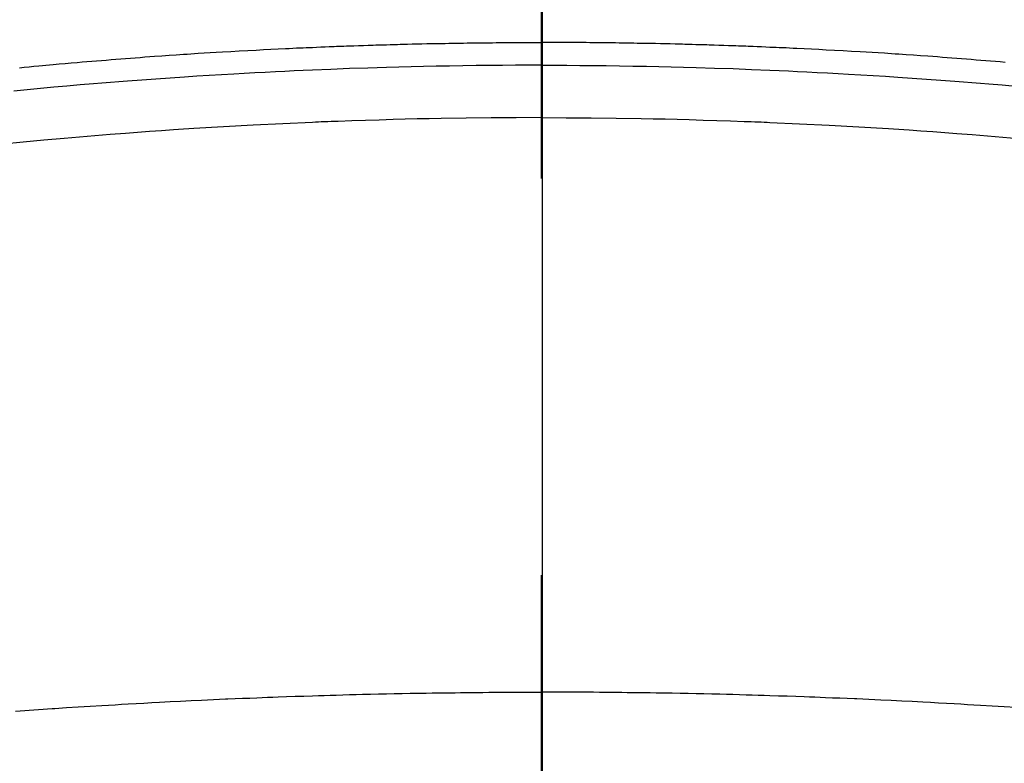
# Model space of a CAD drawing. Extents: x 28111 to 54233, y -10810 to -2410.
# Drawn here: x 30580 to 30596, y -3989 to -3977 of the extents above; entities that cross this region are included whole.
import ezdxf

# ---------------------------------------------------------------- set-up
doc = ezdxf.new("R2010")
doc.units = 0
doc.header["$LTSCALE"] = 50
doc.header["$MEASUREMENT"] = 0
doc.linetypes.add('CENTER2', pattern=[1.125, 0.75, -0.125, 0.125, -0.125])
doc.layers.add('150-機器', color=8, linetype='CONTINUOUS')
doc.layers.add('166-寸法B', color=11, linetype='CONTINUOUS')

msp = doc.modelspace()

# ---------------------------------------------------------------- linework, layer by layer
at = {"layer": '150-機器', "color": 161, "linetype": 'CENTER2'}
msp.add_line((30588.309, -3592.198), (30588.309, -4083.639), dxfattribs=at)
at = {"layer": '150-機器', "color": 13, "linetype": 'Continuous'}
for points in [[(30580.088, -3977.952), (30580.164, -3977.944), (30580.24, -3977.937), (30580.316, -3977.93), (30580.392, -3977.923), (30580.449, -3977.918), (30580.506, -3977.912), (30580.563, -3977.907), (30580.62, -3977.902), (30580.715, -3977.893), (30580.81, -3977.885), (30580.905, -3977.876), (30581, -3977.868), (30581.076, -3977.862), (30581.152, -3977.855), (30581.228, -3977.849), (30581.304, -3977.843), (30581.38, -3977.837), (30581.456, -3977.831), (30581.532, -3977.824), (30581.608, -3977.818), (30581.684, -3977.812), (30581.76, -3977.806), (30581.836, -3977.8), (30581.912, -3977.794), (30581.988, -3977.789), (30582.064, -3977.783), (30582.14, -3977.778), (30582.216, -3977.772), (30582.331, -3977.764), (30582.445, -3977.756), (30582.56, -3977.748), (30582.674, -3977.74), (30582.731, -3977.737), (30582.788, -3977.733), (30582.845, -3977.729), (30582.903, -3977.725), (30582.998, -3977.719), (30583.094, -3977.714), (30583.189, -3977.708), (30583.285, -3977.702), (30583.418, -3977.695), (30583.552, -3977.687), (30583.686, -3977.68), (30583.819, -3977.673), (30583.934, -3977.667), (30584.049, -3977.661), (30584.164, -3977.655), (30584.279, -3977.65), (30584.337, -3977.647), (30584.394, -3977.644), (30584.452, -3977.641), (30584.509, -3977.639), (30584.558, -3977.637), (30584.607, -3977.635), (30584.655, -3977.633), (30584.704, -3977.631), (30584.77, -3977.628), (30584.837, -3977.625), (30584.904, -3977.622), (30584.97, -3977.62), (30585.009, -3977.618), (30585.047, -3977.617), (30585.086, -3977.615), (30585.125, -3977.614), (30585.163, -3977.612), (30585.201, -3977.611), (30585.24, -3977.609), (30585.278, -3977.608), (30585.297, -3977.607), (30585.317, -3977.607), (30585.336, -3977.606), (30585.355, -3977.606), (30585.432, -3977.604), (30585.509, -3977.601), (30585.585, -3977.598), (30585.662, -3977.596), (30585.701, -3977.594), (30585.739, -3977.593), (30585.777, -3977.592), (30585.816, -3977.591), (30585.873, -3977.589), (30585.931, -3977.587), (30585.989, -3977.585), (30586.046, -3977.584), (30586.085, -3977.583), (30586.123, -3977.582), (30586.161, -3977.581), (30586.2, -3977.58), (30586.276, -3977.578), (30586.353, -3977.576), (30586.429, -3977.574), (30586.506, -3977.573), (30586.564, -3977.572), (30586.621, -3977.571), (30586.679, -3977.57), (30586.736, -3977.569), (30586.794, -3977.568), (30586.852, -3977.567), (30586.909, -3977.566), (30586.967, -3977.565), (30587.024, -3977.564), (30587.082, -3977.563), (30587.14, -3977.562), (30587.197, -3977.561), (30587.255, -3977.56), (30587.312, -3977.56), (30587.37, -3977.559), (30587.428, -3977.559), (30587.485, -3977.558), (30587.542, -3977.558), (30587.6, -3977.557), (30587.657, -3977.557), (30587.695, -3977.557), (30587.734, -3977.556), (30587.772, -3977.556), (30587.811, -3977.556), (30587.853, -3977.556), (30587.895, -3977.555), (30587.938, -3977.555), (30587.98, -3977.555), (30588.005, -3977.555), (30588.03, -3977.555), (30588.055, -3977.554), (30588.079, -3977.554), (30588.108, -3977.554), (30588.137, -3977.554), (30588.166, -3977.554), (30588.195, -3977.554), (30588.223, -3977.554), (30588.252, -3977.554), (30588.28, -3977.554), (30588.309, -3977.554)], [(30595.618, -3977.868), (30595.542, -3977.862), (30595.466, -3977.855), (30595.389, -3977.849), (30595.313, -3977.843), (30595.237, -3977.837), (30595.161, -3977.831), (30595.085, -3977.824), (30595.009, -3977.818), (30594.933, -3977.812), (30594.857, -3977.806), (30594.781, -3977.8), (30594.705, -3977.794), (30594.629, -3977.789), (30594.553, -3977.783), (30594.477, -3977.778), (30594.401, -3977.772), (30594.286, -3977.764), (30594.172, -3977.756), (30594.057, -3977.748), (30593.943, -3977.74), (30593.886, -3977.737), (30593.829, -3977.733), (30593.772, -3977.729), (30593.715, -3977.725), (30593.619, -3977.719), (30593.524, -3977.714), (30593.428, -3977.708), (30593.333, -3977.702), (30593.199, -3977.695), (30593.065, -3977.687), (30592.932, -3977.68), (30592.798, -3977.673), (30592.683, -3977.667), (30592.568, -3977.661), (30592.453, -3977.655), (30592.338, -3977.65), (30592.281, -3977.647), (30592.223, -3977.644), (30592.166, -3977.641), (30592.108, -3977.639), (30592.059, -3977.637), (30592.011, -3977.635), (30591.962, -3977.633), (30591.913, -3977.631), (30591.847, -3977.628), (30591.78, -3977.625), (30591.714, -3977.622), (30591.647, -3977.62), (30591.608, -3977.618), (30591.57, -3977.617), (30591.531, -3977.615), (30591.493, -3977.614), (30591.454, -3977.612), (30591.416, -3977.611), (30591.377, -3977.609), (30591.339, -3977.608), (30591.32, -3977.607), (30591.301, -3977.607), (30591.281, -3977.606), (30591.262, -3977.606), (30591.185, -3977.604), (30591.109, -3977.601), (30591.032, -3977.598), (30590.955, -3977.596), (30590.917, -3977.594), (30590.878, -3977.593), (30590.84, -3977.592), (30590.801, -3977.591), (30590.744, -3977.589), (30590.686, -3977.587), (30590.629, -3977.585), (30590.571, -3977.584), (30590.533, -3977.583), (30590.494, -3977.582), (30590.456, -3977.581), (30590.417, -3977.58), (30590.341, -3977.578), (30590.264, -3977.576), (30590.188, -3977.574), (30590.111, -3977.573), (30590.054, -3977.572), (30589.996, -3977.571), (30589.938, -3977.57), (30589.881, -3977.569), (30589.823, -3977.568), (30589.766, -3977.567), (30589.708, -3977.566), (30589.65, -3977.565), (30589.593, -3977.564), (30589.535, -3977.563), (30589.478, -3977.562), (30589.42, -3977.561), (30589.362, -3977.56), (30589.305, -3977.56), (30589.247, -3977.559), (30589.19, -3977.559), (30589.132, -3977.558), (30589.075, -3977.558), (30589.018, -3977.557), (30588.96, -3977.557), (30588.922, -3977.557), (30588.883, -3977.556), (30588.845, -3977.556), (30588.807, -3977.556), (30588.764, -3977.556), (30588.722, -3977.555), (30588.679, -3977.555), (30588.637, -3977.555), (30588.612, -3977.555), (30588.587, -3977.555), (30588.563, -3977.554), (30588.538, -3977.554), (30588.509, -3977.554), (30588.48, -3977.554), (30588.451, -3977.554), (30588.423, -3977.554), (30588.394, -3977.554), (30588.366, -3977.554), (30588.337, -3977.554), (30588.309, -3977.554)], [(30588.309, -3977.913), (30588.105, -3977.913), (30587.902, -3977.914), (30587.699, -3977.915), (30587.495, -3977.917), (30587.284, -3977.919), (30587.074, -3977.922), (30586.863, -3977.926), (30586.652, -3977.93), (30586.456, -3977.934), (30586.26, -3977.938), (30586.064, -3977.943), (30585.869, -3977.948), (30585.577, -3977.957), (30585.286, -3977.967), (30584.995, -3977.978), (30584.704, -3977.99), (30584.559, -3977.996), (30584.415, -3978.003), (30584.27, -3978.01), (30584.125, -3978.017), (30583.961, -3978.025), (30583.796, -3978.033), (30583.631, -3978.042), (30583.466, -3978.052), (30583.271, -3978.063), (30583.077, -3978.075), (30582.882, -3978.087), (30582.687, -3978.099), (30582.463, -3978.115), (30582.238, -3978.13), (30582.014, -3978.146), (30581.79, -3978.163), (30581.655, -3978.174), (30581.521, -3978.184), (30581.387, -3978.195), (30581.253, -3978.206), (30581.044, -3978.224), (30580.836, -3978.242), (30580.628, -3978.261), (30580.419, -3978.28), (30580.315, -3978.29), (30580.211, -3978.3), (30580.107, -3978.31), (30580.002, -3978.32)], [(30588.309, -3977.913), (30588.512, -3977.913), (30588.715, -3977.914), (30588.919, -3977.915), (30589.122, -3977.917), (30589.333, -3977.919), (30589.544, -3977.922), (30589.755, -3977.926), (30589.966, -3977.93), (30590.161, -3977.934), (30590.357, -3977.938), (30590.553, -3977.943), (30590.749, -3977.948), (30591.04, -3977.957), (30591.331, -3977.967), (30591.622, -3977.978), (30591.913, -3977.99), (30592.058, -3977.996), (30592.203, -3978.003), (30592.347, -3978.01), (30592.492, -3978.017), (30592.657, -3978.025), (30592.822, -3978.033), (30592.986, -3978.042), (30593.151, -3978.052), (30593.346, -3978.063), (30593.541, -3978.075), (30593.735, -3978.087), (30593.93, -3978.099), (30594.155, -3978.115), (30594.379, -3978.13), (30594.603, -3978.146), (30594.828, -3978.163), (30594.962, -3978.174), (30595.096, -3978.184), (30595.23, -3978.195), (30595.364, -3978.206), (30595.573, -3978.224), (30595.781, -3978.242)], [(30588.309, -3978.739), (30587.915, -3978.741), (30587.521, -3978.743), (30587.128, -3978.747), (30586.734, -3978.753), (30586.545, -3978.756), (30586.355, -3978.76), (30586.165, -3978.765), (30585.975, -3978.77), (30585.758, -3978.776), (30585.542, -3978.783), (30585.325, -3978.79), (30585.108, -3978.798), (30585.054, -3978.799), (30585, -3978.801), (30584.945, -3978.803), (30584.891, -3978.806), (30584.844, -3978.807), (30584.798, -3978.809), (30584.751, -3978.811), (30584.704, -3978.813), (30584.237, -3978.835), (30583.77, -3978.858), (30583.303, -3978.883), (30582.837, -3978.911), (30582.756, -3978.916), (30582.675, -3978.922), (30582.594, -3978.927), (30582.514, -3978.932), (30582.325, -3978.945), (30582.137, -3978.958), (30581.948, -3978.972), (30581.76, -3978.986), (30581.518, -3979.005), (30581.276, -3979.024), (30581.034, -3979.044), (30580.792, -3979.065), (30580.471, -3979.094), (30580.149, -3979.124), (30579.828, -3979.155)], [(30588.309, -3978.739), (30588.702, -3978.741), (30589.096, -3978.743), (30589.489, -3978.747), (30589.883, -3978.753), (30590.073, -3978.756), (30590.262, -3978.76), (30590.452, -3978.765), (30590.642, -3978.77), (30590.859, -3978.776), (30591.076, -3978.783), (30591.293, -3978.79), (30591.509, -3978.798), (30591.564, -3978.799), (30591.618, -3978.801), (30591.672, -3978.803), (30591.726, -3978.806), (30591.773, -3978.807), (30591.82, -3978.809), (30591.867, -3978.811), (30591.913, -3978.813), (30592.38, -3978.835), (30592.847, -3978.858), (30593.314, -3978.883), (30593.78, -3978.911), (30593.861, -3978.916), (30593.942, -3978.922), (30594.023, -3978.927), (30594.104, -3978.932), (30594.292, -3978.945), (30594.481, -3978.958), (30594.669, -3978.972), (30594.858, -3978.986), (30595.1, -3979.005), (30595.341, -3979.024), (30595.583, -3979.044), (30595.825, -3979.065)], [(30580.028, -3988.091), (30580.1, -3988.086), (30580.172, -3988.08), (30580.244, -3988.075), (30580.315, -3988.07), (30580.388, -3988.065), (30580.46, -3988.06), (30580.532, -3988.055), (30580.604, -3988.05), (30580.614, -3988.049), (30580.624, -3988.049), (30580.634, -3988.048), (30580.645, -3988.047), (30580.83, -3988.034), (30581.016, -3988.022), (30581.202, -3988.01), (30581.388, -3987.999), (30581.491, -3987.993), (30581.594, -3987.987), (30581.697, -3987.981), (30581.801, -3987.975), (30581.925, -3987.968), (30582.049, -3987.961), (30582.173, -3987.954), (30582.297, -3987.947), (30582.463, -3987.939), (30582.628, -3987.93), (30582.794, -3987.922), (30582.959, -3987.914), (30583.053, -3987.91), (30583.146, -3987.906), (30583.24, -3987.902), (30583.333, -3987.897), (30583.344, -3987.897), (30583.354, -3987.896), (30583.364, -3987.896), (30583.374, -3987.895), (30583.489, -3987.89), (30583.603, -3987.886), (30583.717, -3987.882), (30583.831, -3987.877), (30583.914, -3987.874), (30583.997, -3987.871), (30584.08, -3987.868), (30584.163, -3987.865), (30584.298, -3987.86), (30584.434, -3987.855), (30584.569, -3987.851), (30584.704, -3987.847), (30584.798, -3987.843), (30584.891, -3987.84), (30584.985, -3987.837), (30585.079, -3987.835), (30585.183, -3987.832), (30585.287, -3987.829), (30585.391, -3987.826), (30585.495, -3987.824), (30585.62, -3987.821), (30585.745, -3987.818), (30585.869, -3987.815), (30585.994, -3987.813), (30586.12, -3987.81), (30586.245, -3987.808), (30586.37, -3987.806), (30586.495, -3987.804), (30586.589, -3987.802), (30586.683, -3987.801), (30586.776, -3987.8), (30586.87, -3987.799), (30586.953, -3987.798), (30587.037, -3987.797), (30587.12, -3987.796), (30587.203, -3987.795), (30587.297, -3987.794), (30587.391, -3987.793), (30587.485, -3987.792), (30587.579, -3987.792), (30587.673, -3987.791), (30587.767, -3987.791), (30587.86, -3987.79), (30587.954, -3987.79), (30588.043, -3987.79), (30588.131, -3987.79), (30588.22, -3987.79), (30588.309, -3987.79)], [(30595.787, -3988.034), (30595.601, -3988.022), (30595.415, -3988.01), (30595.23, -3987.999), (30595.126, -3987.993), (30595.023, -3987.987), (30594.92, -3987.981), (30594.817, -3987.975), (30594.693, -3987.968), (30594.568, -3987.961), (30594.444, -3987.954), (30594.32, -3987.947), (30594.155, -3987.939), (30593.989, -3987.93), (30593.823, -3987.922), (30593.658, -3987.914), (30593.564, -3987.91), (30593.471, -3987.906), (30593.377, -3987.902), (30593.284, -3987.897), (30593.274, -3987.897), (30593.263, -3987.896), (30593.253, -3987.896), (30593.243, -3987.895), (30593.129, -3987.89), (30593.015, -3987.886), (30592.9, -3987.882), (30592.786, -3987.877), (30592.703, -3987.874), (30592.62, -3987.871), (30592.537, -3987.868), (30592.454, -3987.865), (30592.319, -3987.86), (30592.184, -3987.855), (30592.049, -3987.851), (30591.913, -3987.847), (30591.82, -3987.843), (30591.726, -3987.84), (30591.632, -3987.837), (30591.538, -3987.835), (30591.434, -3987.832), (30591.33, -3987.829), (30591.227, -3987.826), (30591.123, -3987.824), (30590.998, -3987.821), (30590.873, -3987.818), (30590.748, -3987.815), (30590.623, -3987.813), (30590.498, -3987.81), (30590.373, -3987.808), (30590.247, -3987.806), (30590.122, -3987.804), (30590.028, -3987.802), (30589.935, -3987.801), (30589.841, -3987.8), (30589.747, -3987.799), (30589.664, -3987.798), (30589.581, -3987.797), (30589.497, -3987.796), (30589.414, -3987.795), (30589.32, -3987.794), (30589.226, -3987.793), (30589.132, -3987.792), (30589.038, -3987.792), (30588.944, -3987.791), (30588.851, -3987.791), (30588.757, -3987.79), (30588.663, -3987.79), (30588.574, -3987.79), (30588.486, -3987.79), (30588.397, -3987.79), (30588.309, -3987.79)]]:
    msp.add_lwpolyline(points, dxfattribs=at)
at = {"layer": '150-機器', "color": 13}
for radius in [90.5, 80.5]:
    msp.add_circle((30588.323, -3933.433), radius, dxfattribs=at)
at = {"layer": '166-寸法B'}
msp.add_line((30588.323, -3802.197), (30588.323, -4060.509), dxfattribs=at)

doc.saveas('drawing.dxf')
